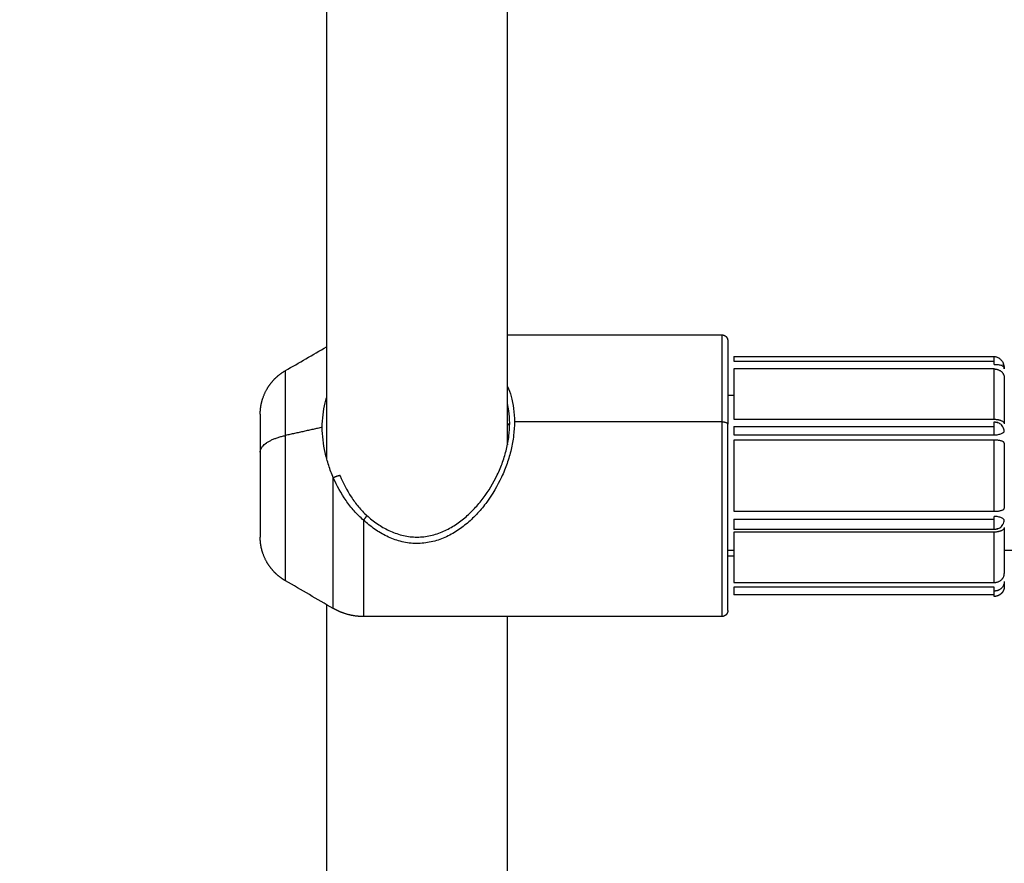
# Model space of a CAD drawing. Units: millimetres. Extents: x 3554.7 to 3575.3, y 7391.9 to 7411.
# Drawn here: x 3566.8 to 3566.9, y 7394.1 to 7394.2 of the extents above; entities that cross this region are included whole.
import ezdxf

# ---------------------------------------------------------------- set-up
doc = ezdxf.new("R2010")
doc.units = ezdxf.units.MM
doc.layers.add('DIASTASEIS', color=253, linetype='Continuous', lineweight=5)
doc.layers.add('Make2D$Visible$Curves', color=255, linetype='Continuous')
doc.layers.add('Make2D$Visible$Tangents', color=253, linetype='Continuous')
doc.styles.get("Standard").update_dxf_attribs({"font": 'ARIALN.TTF'})
doc.dimstyles.new('STANDARD_ACAD', dxfattribs={"dimtxt": 0.18, "dimasz": 0.15, "dimexe": 0.18, "dimexo": 0.0625, "dimgap": 0.09, "dimtad": 0, "dimtih": 1, "dimtoh": 1, "dimzin": 0, "dimdsep": 46, "dimtxsty": 'Standard', "dimblk": 'OBLIQUE', "dimcen": 0.09, "dimadec": 0, "dimazin": 0, "dimtfac": 1, "dimtofl": 0, "dimtmove": 0, "dimatfit": 3, "dimfxl": 1, "dimtolj": 1, "dimtzin": 0, "dimarcsym": 0})

# ---------------------------------------------------------------- blocks, each defined once
blk = doc.blocks.new('_Oblique')
at = {"color": 0, "linetype": 'ByBlock', "lineweight": -2, "transparency": 16777216}
blk.add_line((-0.5, -0.5), (0.5, 0.5), dxfattribs=at)
blk = doc.blocks.new('*D2')
at = {"layer": 'Defpoints', "color": 0}
for p in [(3567.544256, 7403.178135), (3563.197701, 7392.355816), (3567.048098, 7392.355816)]:
    blk.add_point(p, dxfattribs=at)
at = {"layer": 'DIASTASEIS', "color": 0, "lineweight": -2}
for p, q in [((3567.481756, 7403.178135), (3563.017701, 7403.178135)), ((3563.197701, 7403.178135), (3563.197701, 7397.948878)), ((3563.197701, 7392.355816), (3563.197701, 7397.585072)), ((3566.985598, 7392.355816), (3563.017701, 7392.355816))]:
    blk.add_line(p, q, dxfattribs=at)
at = {"layer": 'DIASTASEIS', "color": 0, "linetype": 'ByBlock', "lineweight": -2, "xscale": 0.15, "yscale": 0.15, "zscale": 0.15}
for p, rotation in [((3563.197701, 7403.178135), 90), ((3563.197701, 7392.355816), 270)]:
    blk.add_blockref('_Oblique', p, dxfattribs=dict(at, rotation=rotation))
at = {"layer": 'DIASTASEIS', "color": 0, "insert": (3563.197701, 7397.766975), "char_height": 0.18, "attachment_point": 5}
blk.add_mtext('\\A1;10.82', dxfattribs=at)
blk = doc.blocks.new('*D4')
at = {"layer": 'Defpoints', "color": 0}
for p in [(3567.553256, 7401.158135), (3565.304104, 7393.83552), (3566.7995, 7393.83552)]:
    blk.add_point(p, dxfattribs=at)
at = {"layer": 'DIASTASEIS', "color": 0, "lineweight": -2}
for p, q in [((3567.490756, 7401.158135), (3565.124104, 7401.158135)), ((3565.304104, 7401.158135), (3565.304104, 7397.678731)), ((3565.304104, 7393.83552), (3565.304104, 7397.314924)), ((3566.737, 7393.83552), (3565.124104, 7393.83552))]:
    blk.add_line(p, q, dxfattribs=at)
at = {"layer": 'DIASTASEIS', "color": 0, "linetype": 'ByBlock', "lineweight": -2, "xscale": 0.15, "yscale": 0.15, "zscale": 0.15}
for p, rotation in [((3565.304104, 7401.158135), 90), ((3565.304104, 7393.83552), 270)]:
    blk.add_blockref('_Oblique', p, dxfattribs=dict(at, rotation=rotation))
at = {"layer": 'DIASTASEIS', "color": 0, "insert": (3565.304104, 7397.496828), "char_height": 0.18, "attachment_point": 5}
blk.add_mtext('\\A1;7.32', dxfattribs=at)
blk = doc.blocks.new('*D5')
at = {"layer": 'Defpoints', "color": 0}
for p in [(3573.717487, 7395.642187), (3565.619048, 7395.064747), (3573.717487, 7393.222261)]:
    blk.add_point(p, dxfattribs=at)
at = {"layer": 'DIASTASEIS', "color": 0, "lineweight": -2}
for p, q in [((3573.717487, 7395.579687), (3573.717487, 7393.042261)), ((3565.619048, 7395.002247), (3565.619048, 7393.042261)), ((3565.619048, 7393.222261), (3569.386787, 7393.222261)), ((3573.717487, 7393.222261), (3569.949748, 7393.222261))]:
    blk.add_line(p, q, dxfattribs=at)
at = {"layer": 'DIASTASEIS', "color": 0, "linetype": 'ByBlock', "lineweight": -2, "xscale": 0.15, "yscale": 0.15, "zscale": 0.15, "rotation": 180}
blk.add_blockref('_Oblique', (3565.619048, 7393.222261), dxfattribs=at)
at = {"layer": 'DIASTASEIS', "color": 0, "linetype": 'ByBlock', "lineweight": -2, "xscale": 0.15, "yscale": 0.15, "zscale": 0.15}
blk.add_blockref('_Oblique', (3573.717487, 7393.222261), dxfattribs=at)
at = {"layer": 'DIASTASEIS', "color": 0, "insert": (3569.668268, 7393.222261), "char_height": 0.18, "attachment_point": 5}
blk.add_mtext('\\A1;8.10', dxfattribs=at)
blk = doc.blocks.new('s260a')
at = {"layer": 'Make2D$Visible$Curves'}
for points, degree in [([(3518.572233, 7399.908562), (3518.572233, 7399.863214), (3518.572233, 7399.817867)], 2), ([(3518.590233, 7399.819196), (3518.590233, 7399.863284), (3518.590233, 7399.907373)], 2), ([(3518.590233, 7399.830135), (3518.600883, 7399.830135), (3518.611533, 7399.830135)], 2), ([(3518.568133, 7399.826578), (3518.5695, 7399.827367), (3518.570866, 7399.828156), (3518.572233, 7399.828945)], 3), ([(3518.612733, 7399.827971), (3518.625683, 7399.827971), (3518.638633, 7399.827971)], 2), ([(3518.612733, 7399.827508), (3518.625683, 7399.827508), (3518.638633, 7399.827508)], 2), ([(3518.639633, 7399.826768), (3518.639633, 7399.826818), (3518.639629, 7399.826867), (3518.639621, 7399.826916)], 3), ([(3518.638633, 7399.826744), (3518.625683, 7399.826744), (3518.612733, 7399.826744)], 2), ([(3518.639621, 7399.826847), (3518.639629, 7399.82682), (3518.639633, 7399.826792), (3518.639633, 7399.826763)], 3), ([(3518.612133, 7399.824135), (3518.612433, 7399.824135), (3518.612733, 7399.824135)], 2), ([(3518.590443, 7399.821366), (3518.590338, 7399.821256), (3518.590233, 7399.821145)], 2), ([(3518.612733, 7399.821743), (3518.625683, 7399.821743), (3518.638633, 7399.821743)], 2), ([(3518.612733, 7399.821014), (3518.625683, 7399.821014), (3518.638633, 7399.821014)], 2), ([(3518.638633, 7399.821476), (3518.638633, 7399.821476), (3518.638633, 7399.821476), (3518.638633, 7399.821476)], 3), ([(3518.612733, 7399.820182), (3518.625683, 7399.820182), (3518.638633, 7399.820182)], 2), ([(3518.639633, 7399.820541), (3518.639633, 7399.820583), (3518.639629, 7399.820626), (3518.639621, 7399.820669)], 3), ([(3518.639621, 7399.820503), (3518.639629, 7399.820515), (3518.639633, 7399.820527), (3518.639633, 7399.820537)], 3), ([(3518.639633, 7399.820537), (3518.639633, 7399.82054), (3518.639633, 7399.820541), (3518.639633, 7399.820541)], 3), ([(3518.590232, 7399.819276), (3518.590233, 7399.819249), (3518.590233, 7399.819223), (3518.590233, 7399.819196)], 3), ([(3518.638633, 7399.819671), (3518.625683, 7399.819671), (3518.612733, 7399.819671)], 2), ([(3518.612733, 7399.812598), (3518.625683, 7399.812598), (3518.638633, 7399.812598)], 2), ([(3518.612733, 7399.811829), (3518.625683, 7399.811829), (3518.638633, 7399.811829)], 2), ([(3518.639633, 7399.811732), (3518.639633, 7399.811742), (3518.63963, 7399.811752), (3518.639623, 7399.811763)], 3), ([(3518.639623, 7399.811609), (3518.63963, 7399.81165), (3518.639633, 7399.811692), (3518.639633, 7399.811732)], 3), ([(3518.638633, 7399.810792), (3518.625683, 7399.810792), (3518.612733, 7399.810792)], 2), ([(3518.638633, 7399.810527), (3518.625683, 7399.810527), (3518.612733, 7399.810527)], 2), ([(3518.612733, 7399.808135), (3518.612433, 7399.808135), (3518.612133, 7399.808135)], 2), ([(3518.572901, 7399.802938), (3518.571311, 7399.803856), (3518.569722, 7399.804774), (3518.568133, 7399.805691)], 3), ([(3518.612733, 7399.805526), (3518.625683, 7399.805526), (3518.638633, 7399.805526)], 2), ([(3518.638633, 7399.805069), (3518.625683, 7399.805069), (3518.612733, 7399.805069)], 2), ([(3518.638633, 7399.804298), (3518.625683, 7399.804298), (3518.612733, 7399.804298)], 2), ([(3518.572233, 7399.803324), (3518.572233, 7399.757977), (3518.572233, 7399.712629)], 2), ([(3518.611533, 7399.802135), (3518.593717, 7399.802135), (3518.575901, 7399.802135)], 2), ([(3518.590233, 7399.713958), (3518.590233, 7399.758046), (3518.590233, 7399.802135)], 2)]:
    blk.add_open_spline(points, degree=degree, dxfattribs=at)
for points, weights, degree, knots in [([(3518.611533, 7399.830135), (3518.61169, 7399.830135), (3518.61184, 7399.830076), (3518.611957, 7399.829959), (3518.612015, 7399.829901), (3518.612061, 7399.829832), (3518.612105, 7399.829719), (3518.612116, 7399.829682), (3518.612125, 7399.829631), (3518.612127, 7399.829619), (3518.61213, 7399.829595), (3518.612131, 7399.829583), (3518.612132, 7399.829561), (3518.612133, 7399.829544), (3518.612133, 7399.829535)], [0.887325194919, 0.800694684094, 0.757379428682, 0.757379428682, 0.757379428682, 0.757379428682, 0.757379428682, 0.757379428682, 0.757379428682, 0.757379428682, 0.757379428682, 0.757379428682, 0.757379428682, 0.757379428682, 0.757379428682], 3, [0, 0, 0, 0, 0.4834464, 0.4834464, 0.4834464, 0.7347337, 0.7347337, 0.8536766, 0.8536766, 0.8918399, 0.8918399, 0.9291996, 0.9291996, 0.956579, 0.956579, 0.956579, 0.956579]), ([(3518.565633, 7399.822248), (3518.565633, 7399.822285), (3518.565635, 7399.82236), (3518.565637, 7399.822447), (3518.565639, 7399.822496), (3518.565648, 7399.822647), (3518.565657, 7399.822749), (3518.565682, 7399.822953), (3518.565697, 7399.823055), (3518.565775, 7399.823476), (3518.565865, 7399.823788), (3518.566235, 7399.824723), (3518.566614, 7399.8253), (3518.567097, 7399.825783), (3518.567408, 7399.826094), (3518.567755, 7399.82636), (3518.568133, 7399.826578)], [1, 1, 1, 1, 1, 1, 1, 1, 1, 1, 1, 1, 1, 1, 1, 1.00577746004, 1.01733238012], 3, [0, 0, 0, 0, 0.113004, 0.113004, 0.263684, 0.263684, 0.572043, 0.572043, 0.887035, 0.887035, 1.868763, 1.868763, 3.942832, 3.942832, 3.942832, 5.250047, 5.250047, 5.250047, 5.250047]), ([(3518.612133, 7399.802735), (3518.612133, 7399.802735), (3518.612133, 7399.80869), (3518.612133, 7399.814645), (3518.612133, 7399.821263)], [1, 0.881921264348, 1, 0.881921264348, 1], 2, [15.786503, 15.786503, 15.786503, 28.941922, 28.941922, 42.097342, 42.097342, 42.097342]), ([(3518.565633, 7399.818474), (3518.565633, 7399.815455), (3518.565633, 7399.812738), (3518.565633, 7399.810021), (3518.565633, 7399.810021)], [1, 0.881921264348, 1, 0.881921264348, 1], 2, [0, 0, 0, 6.001668, 6.001668, 12.003336, 12.003336, 12.003336]), ([(3518.573572, 7399.816138), (3518.573486, 7399.816149), (3518.573282, 7399.816082), (3518.573079, 7399.816014), (3518.572901, 7399.815914)], [1, 0.908814825053, 1, 0.908814825053, 1], 2, [0, 0, 0, 0.4303619, 0.4303619, 0.8607238, 0.8607238, 0.8607238]), ([(3518.612733, 7399.811829), (3518.612733, 7399.811459), (3518.612733, 7399.811126), (3518.612733, 7399.810792), (3518.612733, 7399.810792)], [1, 0.881921264348, 1, 0.881921264348, 1], 2, [-1.493957, -1.493957, -1.493957, -0.757646, -0.757646, -0.021336, -0.021336, -0.021336]), ([(3518.568133, 7399.805691), (3518.567755, 7399.805909), (3518.567408, 7399.806175), (3518.567097, 7399.806486), (3518.566614, 7399.806969), (3518.566235, 7399.807546), (3518.565865, 7399.808481), (3518.565775, 7399.808793), (3518.565697, 7399.809214), (3518.565682, 7399.809316), (3518.565657, 7399.80952), (3518.565648, 7399.809622), (3518.565639, 7399.809773), (3518.565637, 7399.809823), (3518.565635, 7399.80991), (3518.565633, 7399.809984), (3518.565633, 7399.810021)], [0.770506616836, 0.761755158067, 0.757379428682, 0.757379428682, 0.757379428682, 0.757379428682, 0.757379428682, 0.757379428682, 0.757379428682, 0.757379428682, 0.757379428682, 0.757379428682, 0.757379428682, 0.757379428682, 0.757379428682, 0.757379428682, 0.757379428682], 3, [2.645181, 2.645181, 2.645181, 2.645181, 3.952395, 3.952395, 3.952395, 6.026465, 6.026465, 7.008193, 7.008193, 7.323185, 7.323185, 7.631543, 7.631543, 7.782224, 7.782224, 7.895228, 7.895228, 7.895228, 7.895228]), ([(3518.612733, 7399.805069), (3518.612733, 7399.804753), (3518.612733, 7399.804525), (3518.612733, 7399.804298), (3518.612733, 7399.804298)], [1, 0.921134586219, 1, 0.921134586219, 1], 2, [0, 0, 0, 0.599716, 0.599716, 1.199433, 1.199433, 1.199433]), ([(3518.639633, 7399.805135), (3518.639632, 7399.80512), (3518.639632, 7399.80509), (3518.63963, 7399.805055), (3518.639628, 7399.805034), (3518.639623, 7399.804994), (3518.63962, 7399.804973), (3518.639604, 7399.804889), (3518.639586, 7399.804827), (3518.639512, 7399.804639), (3518.639437, 7399.804524), (3518.63934, 7399.804427), (3518.639145, 7399.804232), (3518.638894, 7399.804135), (3518.638633, 7399.804135)], [1, 1, 1, 1, 1, 1, 1, 1, 1, 1, 1, 1, 1, 1.05719095842, 1.17157287525], 3, [0, 0, 0, 0, 0.045632, 0.045632, 0.107898, 0.107898, 0.171504, 0.171504, 0.369742, 0.369742, 0.788554, 0.788554, 0.788554, 1.594298, 1.594298, 1.594298, 1.594298]), ([(3518.638633, 7399.804298), (3518.638633, 7399.804298), (3518.638633, 7399.804525), (3518.638633, 7399.804753), (3518.638633, 7399.805069)], [1, 0.921134586219, 1, 0.921134586219, 1], 2, [0.610384, 0.610384, 0.610384, 1.210101, 1.210101, 1.809817, 1.809817, 1.809817]), ([(3518.575901, 7399.802135), (3518.575157, 7399.802135), (3518.574411, 7399.802271), (3518.573692, 7399.802556), (3518.57342, 7399.802663), (3518.573156, 7399.802791), (3518.572901, 7399.802938)], [0.887325194919, 0.844009939507, 0.811523497948, 0.789865870241, 0.78197544399, 0.775522359522, 0.770506616836], 3, [0, 0, 0, 0, 2.275169, 2.275169, 2.275169, 3.174217, 3.174217, 3.174217, 3.174217]), ([(3518.612133, 7399.802735), (3518.612133, 7399.802726), (3518.612132, 7399.802708), (3518.612131, 7399.802687), (3518.61213, 7399.802674), (3518.612127, 7399.80265), (3518.612125, 7399.802638), (3518.612116, 7399.802587), (3518.612105, 7399.80255), (3518.612061, 7399.802438), (3518.612015, 7399.802368), (3518.611957, 7399.80231), (3518.61184, 7399.802193), (3518.61169, 7399.802135), (3518.611533, 7399.802135)], [1, 1, 1, 1, 1, 1, 1, 1, 1, 1, 1, 1, 1, 1.05719095842, 1.17157287525], 3, [0, 0, 0, 0, 0.0273793, 0.0273793, 0.064739, 0.064739, 0.1029024, 0.1029024, 0.2218452, 0.2218452, 0.4731326, 0.4731326, 0.4731326, 0.956579, 0.956579, 0.956579, 0.956579])]:
    blk.add_rational_spline(points, weights, degree=degree, knots=knots, dxfattribs=at)
for points, weights in [([(3518.612133, 7399.829535), (3518.612133, 7399.829535), (3518.612133, 7399.821263)], [1, 0.831469612303, 1]), ([(3518.612733, 7399.827971), (3518.612733, 7399.827971), (3518.612733, 7399.827508)], [1, 0.831469612303, 1]), ([(3518.638633, 7399.8272), (3518.638633, 7399.82736), (3518.638633, 7399.827508)], [1, 0.977911236992, 1]), ([(3518.612733, 7399.826744), (3518.612733, 7399.825014), (3518.612733, 7399.821743)], [1, 0.955595142706, 1]), ([(3518.638633, 7399.826744), (3518.639633, 7399.826744), (3518.639633, 7399.825859)], [1, 0.707106781187, 1]), ([(3518.639633, 7399.825859), (3518.639633, 7399.824274), (3518.639633, 7399.821275)], [1, 0.955595142706, 1]), ([(3518.565633, 7399.822248), (3518.565633, 7399.822248), (3518.565633, 7399.818474)], [1, 0.831469612303, 1]), ([(3518.612733, 7399.821014), (3518.612733, 7399.820536), (3518.612733, 7399.820182)], [1, 0.8234834546, 1]), ([(3518.638633, 7399.821743), (3518.639633, 7399.821743), (3518.639633, 7399.821275)], [1, 0.707106781187, 1]), ([(3518.638633, 7399.821014), (3518.638633, 7399.821477), (3518.638633, 7399.821477)], [1, 0.831469612302, 1]), ([(3518.612733, 7399.819671), (3518.612733, 7399.816135), (3518.612733, 7399.812598)], [1, 0.955595142706, 1]), ([(3518.639633, 7399.819376), (3518.639633, 7399.819671), (3518.638633, 7399.819671)], [1, 0.707106781187, 1]), ([(3518.639633, 7399.819376), (3518.639633, 7399.816135), (3518.639633, 7399.812893)], [1, 0.955595142706, 1]), ([(3518.638633, 7399.812598), (3518.639633, 7399.812598), (3518.639633, 7399.812893)], [1, 0.707106781187, 1]), ([(3518.638633, 7399.811829), (3518.638633, 7399.811977), (3518.638633, 7399.812088)], [1, 0.977911236992, 1]), ([(3518.612733, 7399.810527), (3518.612733, 7399.807255), (3518.612733, 7399.805526)], [1, 0.955595142706, 1]), ([(3518.639633, 7399.810994), (3518.639633, 7399.810527), (3518.638633, 7399.810527)], [1, 0.707106781187, 1]), ([(3518.639633, 7399.810994), (3518.639633, 7399.807995), (3518.639633, 7399.80641)], [1, 0.955595142706, 1]), ([(3518.638633, 7399.805526), (3518.639633, 7399.805526), (3518.639633, 7399.80641)], [1, 0.707106781187, 1]), ([(3518.639633, 7399.805623), (3518.639633, 7399.804667), (3518.638633, 7399.804667)], [1, 0.707106781187, 1]), ([(3518.639633, 7399.805623), (3518.639633, 7399.805135), (3518.639633, 7399.805135)], [1, 0.988836473515, 1]), ([(3518.638633, 7399.804135), (3518.638633, 7399.804135), (3518.638633, 7399.804298)], [1, 0.993832701553, 0.994479660265])]:
    blk.add_rational_spline(points, weights, degree=2, dxfattribs=at)
for points, knots in [([(3518.638633, 7399.827971), (3518.638686, 7399.827971), (3518.63874, 7399.827966), (3518.638793, 7399.827956), (3518.63884, 7399.827947), (3518.638888, 7399.827933), (3518.638933, 7399.827916), (3518.638972, 7399.827902), (3518.639009, 7399.827885), (3518.639045, 7399.827865), (3518.639075, 7399.827848), (3518.639104, 7399.827831), (3518.639132, 7399.827811), (3518.639176, 7399.82778), (3518.639216, 7399.827746), (3518.639254, 7399.827709), (3518.639282, 7399.827681), (3518.639309, 7399.827652), (3518.639334, 7399.827621), (3518.639373, 7399.827573), (3518.639408, 7399.827523), (3518.639439, 7399.82747), (3518.639465, 7399.827426), (3518.639488, 7399.827381), (3518.639508, 7399.827335), (3518.639583, 7399.827167), (3518.639625, 7399.827), (3518.639632, 7399.826816), (3518.639633, 7399.826799), (3518.639633, 7399.826782), (3518.639633, 7399.826765)], [0, 0, 0, 0, 0.161064, 0.161064, 0.161064, 0.307119, 0.307119, 0.307119, 0.430868, 0.430868, 0.430868, 0.53355, 0.53355, 0.53355, 0.692761, 0.692761, 0.692761, 0.812667, 0.812667, 0.812667, 0.998424, 0.998424, 0.998424, 1.152925, 1.152925, 1.152925, 1.701589, 1.701589, 1.701589, 1.754437, 1.754437, 1.754437, 1.754437]), ([(3518.638633, 7399.8272), (3518.638767, 7399.8272), (3518.638902, 7399.827194), (3518.639028, 7399.827179), (3518.639031, 7399.827178), (3518.639035, 7399.827178)], [0, 0, 0, 0, 0.4037207, 0.4037207, 0.4162007, 0.4162007, 0.4162007, 0.4162007]), ([(3518.639035, 7399.827178), (3518.639153, 7399.827163), (3518.63926, 7399.82714), (3518.639406, 7399.827084), (3518.639457, 7399.827056), (3518.639498, 7399.827024)], [-1.1986822, -1.1986822, -1.1986822, -1.1986822, -0.8074415, -0.8074415, -0.5506167, -0.5506167, -0.5506167, -0.5506167]), ([(3518.639621, 7399.826916), (3518.63961, 7399.826995), (3518.639589, 7399.827071), (3518.639543, 7399.827186), (3518.639522, 7399.827228), (3518.639498, 7399.827268)], [-1.4565485, -1.4565485, -1.4565485, -1.4565485, -1.2111622, -1.2111622, -1.0642663, -1.0642663, -1.0642663, -1.0642663]), ([(3518.639498, 7399.827024), (3518.639522, 7399.827005), (3518.639543, 7399.826985), (3518.639589, 7399.826929), (3518.63961, 7399.82689), (3518.639621, 7399.826847)], [-0.5506167, -0.5506167, -0.5506167, -0.5506167, -0.4037207, -0.4037207, -0.1583344, -0.1583344, -0.1583344, -0.1583344]), ([(3518.571802, 7399.820942), (3518.571802, 7399.821362), (3518.571828, 7399.821782), (3518.571929, 7399.822598), (3518.572003, 7399.822996), (3518.572139, 7399.823553), (3518.572184, 7399.82372), (3518.572233, 7399.823885)], [-5.431396, -5.431396, -5.431396, -5.431396, -4.073547, -4.073547, -2.715698, -2.715698, -2.128407, -2.128407, -2.128407, -2.128407]), ([(3518.590443, 7399.821366), (3518.590443, 7399.821784), (3518.590417, 7399.822193), (3518.59033, 7399.822843), (3518.590286, 7399.823085), (3518.590233, 7399.823321)], [-21.894449, -21.894449, -21.894449, -21.894449, -20.526046, -20.526046, -19.67735, -19.67735, -19.67735, -19.67735]), ([(3518.638633, 7399.821477), (3518.638659, 7399.821477), (3518.638685, 7399.821476), (3518.638711, 7399.821474), (3518.638736, 7399.821472), (3518.63876, 7399.821469), (3518.638785, 7399.821465), (3518.638807, 7399.821462), (3518.638829, 7399.821457), (3518.638851, 7399.821452), (3518.638871, 7399.821448), (3518.638891, 7399.821443), (3518.638911, 7399.821437), (3518.638929, 7399.821431), (3518.638948, 7399.821426), (3518.638966, 7399.821419)], [0.0005801, 0.0005801, 0.0005801, 0.0005801, 0.07808, 0.07808, 0.07808, 0.1525183, 0.1525183, 0.1525183, 0.2209404, 0.2209404, 0.2209404, 0.28312, 0.28312, 0.28312, 0.3424108, 0.3424108, 0.3424108, 0.3424108]), ([(3518.639035, 7399.821392), (3518.639031, 7399.821393), (3518.639028, 7399.821395), (3518.639005, 7399.821405), (3518.638986, 7399.821412), (3518.638966, 7399.821419)], [1.19868221, 1.19868221, 1.19868221, 1.19868221, 1.21116218, 1.21116218, 1.27393262, 1.27393262, 1.27393262, 1.27393262]), ([(3518.639498, 7399.820991), (3518.639457, 7399.821058), (3518.639406, 7399.821122), (3518.63926, 7399.821267), (3518.639153, 7399.82134), (3518.639035, 7399.821392)], [-1.0642663, -1.0642663, -1.0642663, -1.0642663, -0.8074415, -0.8074415, -0.4162007, -0.4162007, -0.4162007, -0.4162007]), ([(3518.572901, 7399.815914), (3518.572731, 7399.816327), (3518.572578, 7399.816742), (3518.572307, 7399.81758), (3518.572189, 7399.818004), (3518.571905, 7399.819267), (3518.571802, 7399.820105), (3518.571802, 7399.820942)], [0, 0, 0, 0, 1.358197, 1.358197, 2.716395, 2.716395, 5.432789, 5.432789, 5.432789, 5.432789]), ([(3518.638633, 7399.820182), (3518.638767, 7399.820182), (3518.638902, 7399.820197), (3518.639028, 7399.820224), (3518.639031, 7399.820225), (3518.639035, 7399.820226)], [0, 0, 0, 0, 0.4037207, 0.4037207, 0.4162007, 0.4162007, 0.4162007, 0.4162007]), ([(3518.639035, 7399.820226), (3518.639153, 7399.820252), (3518.63926, 7399.820288), (3518.639406, 7399.82035), (3518.639457, 7399.820376), (3518.639498, 7399.820401)], [-1.1986822, -1.1986822, -1.1986822, -1.1986822, -0.8074415, -0.8074415, -0.5506167, -0.5506167, -0.5506167, -0.5506167]), ([(3518.639621, 7399.820669), (3518.63961, 7399.820738), (3518.639589, 7399.820807), (3518.639543, 7399.820913), (3518.639522, 7399.820952), (3518.639498, 7399.820991)], [-1.4565485, -1.4565485, -1.4565485, -1.4565485, -1.2111622, -1.2111622, -1.0642663, -1.0642663, -1.0642663, -1.0642663]), ([(3518.639498, 7399.820401), (3518.639522, 7399.820415), (3518.639543, 7399.820428), (3518.639589, 7399.820464), (3518.63961, 7399.820484), (3518.639621, 7399.820503)], [-0.5506167, -0.5506167, -0.5506167, -0.5506167, -0.4037207, -0.4037207, -0.1583344, -0.1583344, -0.1583344, -0.1583344]), ([(3518.639035, 7399.812043), (3518.639031, 7399.812044), (3518.639028, 7399.812045), (3518.638902, 7399.812072), (3518.638767, 7399.812088), (3518.638633, 7399.812088)], [1.1986865, 1.1986865, 1.1986865, 1.1986865, 1.2111677, 1.2111677, 1.6148903, 1.6148903, 1.6148903, 1.6148903]), ([(3518.639498, 7399.811869), (3518.639457, 7399.811893), (3518.639406, 7399.811919), (3518.63926, 7399.811981), (3518.639153, 7399.812017), (3518.639035, 7399.812043)], [-1.0642785, -1.0642785, -1.0642785, -1.0642785, -0.8074451, -0.8074451, -0.4162038, -0.4162038, -0.4162038, -0.4162038]), ([(3518.639035, 7399.810877), (3518.639153, 7399.810929), (3518.63926, 7399.811002), (3518.639406, 7399.811147), (3518.639457, 7399.811211), (3518.639498, 7399.811279)], [-1.1986865, -1.1986865, -1.1986865, -1.1986865, -0.8074451, -0.8074451, -0.5506118, -0.5506118, -0.5506118, -0.5506118]), ([(3518.639623, 7399.811763), (3518.639612, 7399.811783), (3518.63959, 7399.811804), (3518.639543, 7399.811841), (3518.639522, 7399.811854), (3518.639498, 7399.811869)], [-1.4682838, -1.4682838, -1.4682838, -1.4682838, -1.2111677, -1.2111677, -1.0642785, -1.0642785, -1.0642785, -1.0642785]), ([(3518.639498, 7399.811279), (3518.639522, 7399.811317), (3518.639543, 7399.811356), (3518.63959, 7399.811466), (3518.639612, 7399.811538), (3518.639623, 7399.811609)], [-0.5506118, -0.5506118, -0.5506118, -0.5506118, -0.4037226, -0.4037226, -0.1466065, -0.1466065, -0.1466065, -0.1466065]), ([(3518.638966, 7399.81085), (3518.638948, 7399.810844), (3518.638929, 7399.810838), (3518.638911, 7399.810832), (3518.638891, 7399.810826), (3518.638871, 7399.810821), (3518.638851, 7399.810817), (3518.638829, 7399.810812), (3518.638807, 7399.810808), (3518.638785, 7399.810804), (3518.63876, 7399.8108), (3518.638736, 7399.810797), (3518.638711, 7399.810795), (3518.638685, 7399.810793), (3518.638659, 7399.810792), (3518.638633, 7399.810792)], [0.0001046, 0.0001046, 0.0001046, 0.0001046, 0.0593954, 0.0593954, 0.0593954, 0.121575, 0.121575, 0.121575, 0.1899971, 0.1899971, 0.1899971, 0.2644354, 0.2644354, 0.2644354, 0.3425154, 0.3425154, 0.3425154, 0.3425154]), ([(3518.638966, 7399.81085), (3518.638986, 7399.810857), (3518.639005, 7399.810864), (3518.639028, 7399.810874), (3518.639031, 7399.810876), (3518.639035, 7399.810877)], [0.34095626, 0.34095626, 0.34095626, 0.34095626, 0.40372258, 0.40372258, 0.41620384, 0.41620384, 0.41620384, 0.41620384])]:
    blk.add_open_spline(points, degree=3, knots=knots, dxfattribs=at)
at = {"layer": 'Make2D$Visible$Tangents'}
for points, weights in [([(3518.611533, 7399.830135), (3518.611533, 7399.830135), (3518.611533, 7399.821492)], [1, 0.831469612303, 1]), ([(3518.638633, 7399.827508), (3518.638633, 7399.827971), (3518.638633, 7399.827971)], [1, 0.831469612303, 1]), ([(3518.568133, 7399.820131), (3518.568133, 7399.826578), (3518.568133, 7399.826578)], [1, 0.831469612303, 1]), ([(3518.638633, 7399.821743), (3518.638633, 7399.825014), (3518.638633, 7399.826744)], [1, 0.955595142706, 1]), ([(3518.611533, 7399.821492), (3518.612133, 7399.821492), (3518.612133, 7399.821263)], [1, 0.707106781187, 1]), ([(3518.638633, 7399.820182), (3518.638633, 7399.820536), (3518.638633, 7399.821014)], [1, 0.8234834546, 1]), ([(3518.565633, 7399.818474), (3518.565633, 7399.819579), (3518.568133, 7399.820131)], [1, 0.866025403784, 1]), ([(3518.638633, 7399.812598), (3518.638633, 7399.816135), (3518.638633, 7399.819671)], [1, 0.955595142706, 1]), ([(3518.572901, 7399.802938), (3518.572901, 7399.802938), (3518.572901, 7399.815914)], [1, 0.712985727447, 1]), ([(3518.575901, 7399.81172), (3518.57617, 7399.811993), (3518.576233, 7399.812178)], [1, 0.785550671341, 1]), ([(3518.575901, 7399.81172), (3518.575901, 7399.802135), (3518.575901, 7399.802135)], [1, 0.810954053789, 1]), ([(3518.638633, 7399.805526), (3518.638633, 7399.807255), (3518.638633, 7399.810527)], [1, 0.955595142706, 1])]:
    blk.add_rational_spline(points, weights, degree=2, dxfattribs=at)
for points, knots in [([(3518.590233, 7399.825017), (3518.590369, 7399.8247), (3518.590486, 7399.824369), (3518.590691, 7399.823634), (3518.590774, 7399.823227), (3518.590886, 7399.822373), (3518.590913, 7399.821937), (3518.590913, 7399.821492)], [-4.21121, -4.21121, -4.21121, -4.21121, -2.915147, -2.915147, -1.457573, -1.457573, 0, 0, 0, 0]), ([(3518.590913, 7399.821492), (3518.590913, 7399.821047), (3518.590886, 7399.820592), (3518.590802, 7399.819897), (3518.590767, 7399.819662), (3518.590684, 7399.819195), (3518.590636, 7399.818963), (3518.590473, 7399.818268), (3518.590339, 7399.817808), (3518.590022, 7399.816895), (3518.589837, 7399.816439), (3518.589224, 7399.81512), (3518.588736, 7399.814293), (3518.587881, 7399.813132), (3518.587575, 7399.812759), (3518.586932, 7399.812062), (3518.586594, 7399.811734), (3518.585877, 7399.811124), (3518.585497, 7399.81084), (3518.584692, 7399.810332), (3518.584273, 7399.810111), (3518.583613, 7399.809839), (3518.583388, 7399.809758), (3518.582925, 7399.809618), (3518.582688, 7399.809559), (3518.581974, 7399.809423), (3518.581492, 7399.809385), (3518.580759, 7399.809411), (3518.580513, 7399.809434), (3518.580034, 7399.809506), (3518.579798, 7399.809555), (3518.5791, 7399.809737), (3518.578644, 7399.80991), (3518.577789, 7399.810323), (3518.577386, 7399.810563), (3518.576617, 7399.811101), (3518.576251, 7399.811398), (3518.575901, 7399.81172)], [-23.315401, -23.315401, -23.315401, -23.315401, -21.858188, -21.858188, -21.129582, -21.129582, -20.400976, -20.400976, -18.943763, -18.943763, -17.486551, -17.486551, -14.572125, -14.572125, -13.114913, -13.114913, -11.6577, -11.6577, -10.200488, -10.200488, -8.743275, -8.743275, -8.014669, -8.014669, -7.286063, -7.286063, -5.82885, -5.82885, -5.100244, -5.100244, -4.371638, -4.371638, -2.914425, -2.914425, -1.457213, -1.457213, 0, 0, 0, 0]), ([(3518.576233, 7399.812178), (3518.576567, 7399.811878), (3518.576915, 7399.811603), (3518.577645, 7399.811105), (3518.578027, 7399.810882), (3518.578835, 7399.810501), (3518.579264, 7399.810342), (3518.579921, 7399.810174), (3518.580144, 7399.81013), (3518.580595, 7399.810065), (3518.580825, 7399.810045), (3518.581514, 7399.810025), (3518.581966, 7399.810064), (3518.582636, 7399.810195), (3518.582859, 7399.810251), (3518.583293, 7399.810385), (3518.583504, 7399.810461), (3518.584123, 7399.810719), (3518.584518, 7399.810927), (3518.585278, 7399.811404), (3518.585636, 7399.811669), (3518.586314, 7399.812239), (3518.586635, 7399.812546), (3518.587246, 7399.813197), (3518.587537, 7399.813545), (3518.588352, 7399.814628), (3518.588819, 7399.8154), (3518.589407, 7399.816634), (3518.589585, 7399.81706), (3518.58989, 7399.817913), (3518.590019, 7399.818344), (3518.590176, 7399.818994), (3518.590222, 7399.819212), (3518.590302, 7399.81965), (3518.590336, 7399.81987), (3518.590417, 7399.820522), (3518.590443, 7399.820948), (3518.590443, 7399.821366)], [-21.889253, -21.889253, -21.889253, -21.889253, -20.521175, -20.521175, -19.153096, -19.153096, -17.785018, -17.785018, -17.100979, -17.100979, -16.41694, -16.41694, -15.048861, -15.048861, -14.364822, -14.364822, -13.680783, -13.680783, -12.312705, -12.312705, -10.944627, -10.944627, -9.576548, -9.576548, -8.20847, -8.20847, -5.472313, -5.472313, -4.104235, -4.104235, -2.736157, -2.736157, -2.052117, -2.052117, -1.368078, -1.368078, 0, 0, 0, 0]), ([(3518.573572, 7399.816138), (3518.573879, 7399.815406), (3518.574245, 7399.814701), (3518.574904, 7399.813689), (3518.575145, 7399.813358), (3518.575661, 7399.812736), (3518.575936, 7399.812445), (3518.576233, 7399.812178)], [-4.856709, -4.856709, -4.856709, -4.856709, -2.428355, -2.428355, -1.214177, -1.214177, 0, 0, 0, 0]), ([(3518.575901, 7399.81172), (3518.575571, 7399.811999), (3518.575264, 7399.812305), (3518.574687, 7399.812958), (3518.574415, 7399.813308), (3518.573669, 7399.814379), (3518.573252, 7399.815131), (3518.572901, 7399.815914)], [-5.24986, -5.24986, -5.24986, -5.24986, -3.937395, -3.937395, -2.62493, -2.62493, 0, 0, 0, 0])]:
    blk.add_open_spline(points, degree=3, knots=knots, dxfattribs=at)
for points in [[(3518.611533, 7399.821492), (3518.601223, 7399.821492), (3518.590913, 7399.821492)], [(3518.571802, 7399.820942), (3518.569968, 7399.820536), (3518.568133, 7399.820131)], [(3518.612133, 7399.808744), (3518.612433, 7399.808744), (3518.612733, 7399.808744)], [(3518.639633, 7399.808744), (3518.831233, 7399.808744), (3519.022833, 7399.808744)]]:
    blk.add_open_spline(points, degree=2, dxfattribs=at)
for points, knots in [([(3518.611533, 7399.821492), (3518.611533, 7399.814579), (3518.611533, 7399.808357), (3518.611533, 7399.802135), (3518.611533, 7399.802135)], [0, 0, 0, 13.155419, 13.155419, 26.310838, 26.310838, 26.310838]), ([(3518.568133, 7399.805691), (3518.568133, 7399.805691), (3518.568133, 7399.810333), (3518.568133, 7399.814974), (3518.568133, 7399.820131)], [12.303312, 12.303312, 12.303312, 22.556072, 22.556072, 32.808832, 32.808832, 32.808832]), ([(3518.638633, 7399.810792), (3518.638633, 7399.810792), (3518.638633, 7399.811126), (3518.638633, 7399.811459), (3518.638633, 7399.811829)], [0.021336, 0.021336, 0.021336, 0.757646, 0.757646, 1.493957, 1.493957, 1.493957])]:
    blk.add_rational_spline(points, [1, 0.881921264348, 1, 0.881921264348, 1], degree=2, knots=knots, dxfattribs=at)
blk = doc.blocks.new('KATOPSH_S260A')
blk.add_blockref('s260a', (48.216023, -5.70781))
blk = doc.blocks.new('*D14')
at = {"layer": 'Defpoints', "color": 0}
for p in [(3575.187346, 7395.59991), (3564.129613, 7394.854062), (3575.187346, 7392.128228)]:
    blk.add_point(p, dxfattribs=at)
at = {"layer": 'DIASTASEIS', "color": 0, "lineweight": -2}
for p, q in [((3575.187346, 7395.53741), (3575.187346, 7391.948228)), ((3564.129613, 7394.791562), (3564.129613, 7391.948228)), ((3564.129613, 7392.128228), (3569.326597, 7392.128228)), ((3575.187346, 7392.128228), (3569.990362, 7392.128228))]:
    blk.add_line(p, q, dxfattribs=at)
at = {"layer": 'DIASTASEIS', "color": 0, "linetype": 'ByBlock', "lineweight": -2, "xscale": 0.15, "yscale": 0.15, "zscale": 0.15, "rotation": 180}
blk.add_blockref('_Oblique', (3564.129613, 7392.128228), dxfattribs=at)
at = {"layer": 'DIASTASEIS', "color": 0, "linetype": 'ByBlock', "lineweight": -2, "xscale": 0.15, "yscale": 0.15, "zscale": 0.15}
blk.add_blockref('_Oblique', (3575.187346, 7392.128228), dxfattribs=at)
at = {"layer": 'DIASTASEIS', "color": 0, "insert": (3569.65848, 7392.128228), "char_height": 0.18, "attachment_point": 5}
blk.add_mtext('\\A1;\\A1;11.00', dxfattribs=at)

msp = doc.modelspace()

# ---------------------------------------------------------------- block references
msp.add_blockref('KATOPSH_S260A', (0, 0))

# ---------------------------------------------------------------- dimensions: what is measured, and where the dimension line sits
at = {"layer": 'DIASTASEIS'}
for base, p1, p2, picture, middle in [((3563.197701, 7392.355816), (3567.544256, 7403.178135), (3567.048098, 7392.355816), '*D2', (3563.197701, 7397.766975)), ((3565.304104, 7393.83552), (3567.553256, 7401.158135), (3566.7995, 7393.83552), '*D4', (3565.304104, 7397.496828))]:
    dim = msp.add_linear_dim(base=base, p1=p1, p2=p2, angle=90, dimstyle='STANDARD_ACAD', dxfattribs=at)
    dim.commit()
    dim.dimension.update_dxf_attribs({"geometry": picture, "text_midpoint": middle})
dim = msp.add_linear_dim(base=(3573.717487, 7393.222261), p1=(3565.619048, 7395.064747), p2=(3573.717487, 7395.642187), dimstyle='STANDARD_ACAD', dxfattribs=at)
dim.commit()
dim.dimension.update_dxf_attribs({"geometry": '*D5', "text_midpoint": (3569.668268, 7393.222261)})
dim = msp.add_linear_dim(base=(3575.187346, 7392.128228), p1=(3564.129613, 7394.854062), p2=(3575.187346, 7395.59991), text='\\A1;11.00', dimstyle='STANDARD_ACAD', override={"dimtxsty": 'Standard'}, dxfattribs=at)
dim.commit()
dim.dimension.update_dxf_attribs({"geometry": '*D14', "text_midpoint": (3569.65848, 7392.128228)})

doc.saveas('drawing.dxf')
